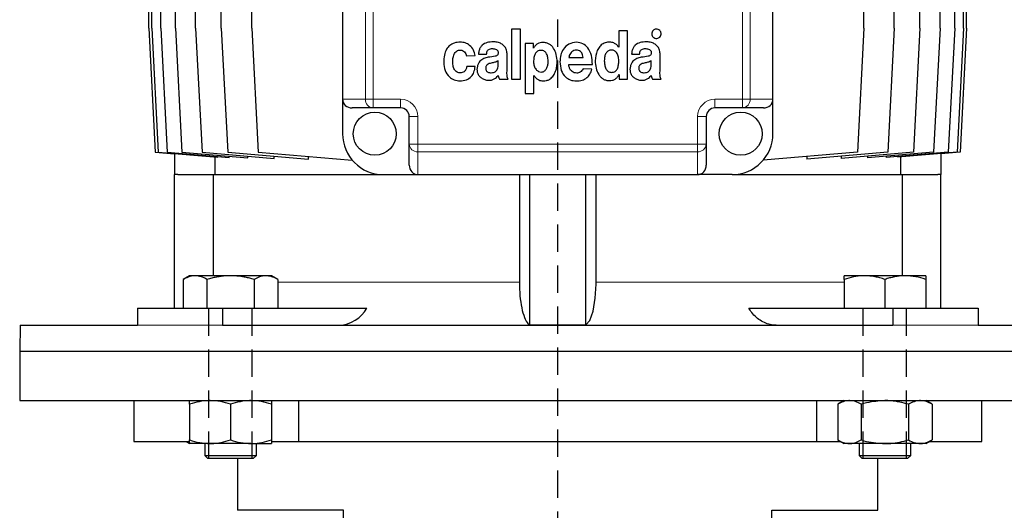
# Model space of a CAD drawing. Units: millimetres. Extents: x -4 to 213, y 0 to 297.
# Drawn here: x 128 to 174, y 219 to 242 of the extents above; entities that cross this region are included whole.
import ezdxf

# ---------------------------------------------------------------- set-up
doc = ezdxf.new("R2010")
doc.units = ezdxf.units.MM
doc.linetypes.add('HIDDEN', pattern=[1.905, 1.27, -0.635])
doc.layers.add('TRATTEGGIO', color=7, linetype='HIDDEN')

# ---------------------------------------------------------------- blocks, each defined once
blk = doc.blocks.new('SW_CENTERMARKSYMBOL_5')
at = {"layer": 'TRATTEGGIO', "color": 0}
blk.add_line((0, 1), (0, 141.154), dxfattribs=at)

msp = doc.modelspace()

# ---------------------------------------------------------------- linework, layer by layer
at = {"color": 7, "linetype": 'Continuous', "lineweight": 25}
for p, q in [((134.02283675, 241.16201649), (134.02283675, 262.56201649)), ((134.16138611, 241.16201649), (134.16138611, 262.56201649)), ((134.57501358, 241.16201649), (134.57501358, 262.56201649)), ((135.25768674, 241.16201649), (135.25768674, 262.56201649)), ((136.19944939, 241.16201649), (136.19944939, 262.56201649)), ((137.38656674, 241.16201649), (137.38656674, 262.56201649)), ((138.80172569, 241.16201649), (138.80172569, 262.56201649)), ((169.84622412, 241.16201649), (169.84622412, 262.56201649)), ((170.78798677, 241.16201649), (170.78798677, 262.56201649)), ((171.47065993, 241.16201649), (171.47065993, 262.56201649)), ((171.88428739, 241.16201649), (171.88428739, 262.56201649)), ((172.02283675, 241.16201649), (172.02283675, 262.56201649)), ((143.02283675, 259.66201649), (143.02283675, 237.86201649)), ((163.02283675, 237.86201649), (163.02283675, 259.66201649)), ((168.65910677, 241.16201649), (168.65910677, 242.36201649)), ((167.24394782, 241.16201649), (167.24394782, 242.00084757)), ((134.02283675, 241.16201649), (134.32283675, 235.41065652)), ((134.16138611, 241.16201649), (134.46138611, 235.41065652)), ((134.57501358, 241.16201649), (134.87501358, 235.41065652)), ((135.25768674, 241.16201649), (135.55768674, 235.41065652)), ((136.19944939, 241.16201649), (136.49944939, 235.41065652)), ((137.38656674, 241.16201649), (137.68656674, 235.41065652)), ((138.80172569, 241.16201649), (139.10172569, 235.41065652)), ((150.87546481, 241.12455906), (150.87546481, 238.79123409)), ((151.29568313, 241.12455906), (150.87546481, 241.12455906)), ((151.29568313, 238.79123409), (151.29568313, 241.12455906)), ((167.24394782, 241.16201649), (166.94394782, 235.41065652)), ((168.65910677, 241.16201649), (168.35910677, 235.41065652)), ((169.84622412, 241.16201649), (169.54622412, 235.41065652)), ((170.78798677, 241.16201649), (170.48798677, 235.41065652)), ((171.47065993, 241.16201649), (171.17065993, 235.41065652)), ((171.88428739, 241.16201649), (171.58428739, 235.41065652)), ((172.02283675, 241.16201649), (171.72283675, 235.41065652)), ((155.85885819, 241.04122572), (155.85885819, 240.27974616)), ((156.26238044, 241.04122572), (155.85885819, 241.04122572)), ((156.26238044, 238.79121628), (156.26238044, 241.04122572)), ((151.89395696, 240.45792699), (151.51447359, 240.45792699)), ((151.51447359, 240.45792699), (151.51447359, 238.12455906)), ((151.89395696, 240.24154471), (151.89395696, 240.45792699)), ((151.8995689, 240.24154471), (151.89395696, 240.24154471)), ((155.85885819, 240.27974616), (155.85601997, 240.27974616)), ((148.78602715, 239.87755495), (149.18104636, 239.89367047)), ((149.34436158, 239.96501309), (149.71443795, 239.96501309)), ((150.6655868, 239.16830971), (150.6655868, 239.98575029)), ((153.53876113, 239.80464272), (154.20859259, 239.80464272)), ((156.45430455, 239.96500352), (156.82438092, 239.96500352)), ((157.77552976, 239.16830014), (157.77552976, 239.98574072)), ((149.1895494, 239.38001772), (148.80019677, 239.38001772)), ((150.25944134, 239.48721206), (150.25944134, 239.66096723)), ((153.53524659, 239.47729021), (154.63143411, 239.47729021)), ((154.6141575, 239.25896319), (154.2042815, 239.27975416)), ((157.3693843, 239.48720249), (157.3693843, 239.66095766)), ((151.91364175, 238.97270837), (151.91926445, 238.97270837)), ((151.91364175, 238.12455906), (151.91364175, 238.97270837)), ((155.87308156, 239.00759856), (155.87874726, 239.00759856)), ((155.87874726, 239.00759856), (155.87874726, 238.79121628)), ((150.31141202, 238.79124529), (150.71619103, 238.79124529)), ((150.87546481, 238.79123409), (151.29568313, 238.79123409)), ((155.87874726, 238.79121628), (156.26238044, 238.79121628)), ((157.42135498, 238.79123572), (157.82613399, 238.79123572)), ((151.51447359, 238.12455906), (151.91364175, 238.12455906)), ((143.02283675, 237.86201649), (143.02283675, 236.26201649)), ((144.44334271, 237.46201649), (143.46787753, 237.46201649)), ((145.72283675, 237.46201649), (144.44334271, 237.46201649)), ((161.6023308, 237.46201649), (160.32283675, 237.46201649)), ((162.57779598, 237.46201649), (161.6023308, 237.46201649)), ((163.02283675, 236.26201649), (163.02283675, 237.86201649)), ((146.12283675, 235.78252244), (146.12283675, 237.06201649)), ((159.92283675, 237.06201649), (159.92283675, 235.78252244)), ((146.12283675, 234.80705726), (146.12283675, 235.78252244)), ((159.92283675, 235.78252244), (159.92283675, 234.80705726)), ((134.32283675, 235.41065652), (135.22283675, 235.33191673)), ((134.46138611, 235.41065652), (137.22579122, 235.16880242)), ((134.87501358, 235.41065652), (137.75895663, 235.1583442)), ((135.22283675, 235.34403822), (135.22283675, 234.36201649)), ((135.55768674, 235.41065652), (138.62946676, 235.14191059)), ((136.49944939, 235.41065652), (139.84904731, 235.11760468)), ((137.08674993, 235.18096695), (137.08674993, 234.36201649)), ((137.22579122, 235.16880242), (137.22579122, 235.20499013)), ((137.68656674, 235.41065652), (141.44555217, 235.08178791)), ((137.75895663, 235.1583442), (137.75895663, 235.21807036)), ((138.62946676, 235.14191059), (138.62946676, 235.22430415)), ((139.10172569, 235.41065652), (143.47833205, 235.02775308)), ((139.84904731, 235.11760468), (139.84904731, 235.22146399)), ((141.44555217, 235.08178791), (141.44555217, 235.20559828)), ((166.94394782, 235.41065652), (162.56734146, 235.02775308)), ((168.35910677, 235.41065652), (164.60012133, 235.08178791)), ((164.60012133, 235.20559828), (164.60012133, 235.08178791)), ((169.54622412, 235.41065652), (166.19662619, 235.11760468)), ((166.19662619, 235.22146399), (166.19662619, 235.11760468)), ((170.48798677, 235.41065652), (167.41620674, 235.14191059)), ((167.41620674, 235.22430415), (167.41620674, 235.14191059)), ((171.17065993, 235.41065652), (168.28671688, 235.1583442)), ((168.28671688, 235.21807036), (168.28671688, 235.1583442)), ((171.58428739, 235.41065652), (168.81988229, 235.16880242)), ((168.81988229, 235.20499013), (168.81988229, 235.16880242)), ((168.95892358, 234.36201649), (168.95892358, 235.18096695)), ((171.72283675, 235.41065652), (170.82283675, 235.33191673)), ((170.82283675, 235.34403822), (170.82283675, 234.36201649)), ((135.36666062, 234.36201649), (135.22283675, 234.36201649)), ((135.22283675, 228.16201649), (135.22283675, 234.36201649)), ((135.36666062, 234.36201649), (137.0217617, 234.36201649)), ((137.0217617, 229.66201649), (137.0217617, 234.36201649)), ((137.0217617, 234.36201649), (144.92283675, 234.36201649)), ((144.92283675, 234.36201649), (146.52283675, 234.36201649)), ((146.52283675, 234.36201649), (159.52283675, 234.36201649)), ((151.24081627, 234.36201649), (151.24081627, 229.36201649)), ((151.72283675, 227.37803119), (151.72283675, 234.36201649)), ((154.32283675, 227.37803119), (154.32283675, 234.36201649)), ((154.80485724, 229.36201649), (154.80485724, 234.36201649)), ((161.12283675, 234.36201649), (159.52283675, 234.36201649)), ((161.12283675, 234.36201649), (169.02391181, 234.36201649)), ((169.02391181, 234.36201649), (169.02391181, 229.66201649)), ((169.02391181, 234.36201649), (170.67901288, 234.36201649)), ((170.82283675, 234.36201649), (170.67901288, 234.36201649)), ((170.82283675, 228.16201649), (170.82283675, 234.36201649)), ((135.92004096, 229.66201649), (135.62610993, 229.49231533)), ((135.62610993, 229.49231533), (135.62610993, 228.16201649)), ((136.17459269, 229.66201649), (135.92004096, 229.66201649)), ((137.82004096, 229.66201649), (136.17459269, 229.66201649)), ((136.72307545, 229.49231533), (136.72307545, 228.16201649)), ((139.46548922, 229.66201649), (137.82004096, 229.66201649)), ((138.91700647, 229.49231533), (138.91700647, 228.16201649)), ((139.72004096, 229.66201649), (139.46548922, 229.66201649)), ((140.01397198, 229.49231533), (139.72004096, 229.66201649)), ((140.01397198, 229.49231533), (140.01397198, 228.16201649)), ((167.27563255, 229.66201649), (166.32563255, 229.66201649)), ((166.32563255, 229.49231533), (166.32563255, 228.16201649)), ((169.17563255, 229.66201649), (167.27563255, 229.66201649)), ((168.22563255, 229.49231533), (168.22563255, 228.16201649)), ((170.12563255, 229.66201649), (169.17563255, 229.66201649)), ((170.12563255, 229.49231533), (170.12563255, 228.16201649)), ((133.49139745, 228.16201649), (133.49139745, 227.36201649)), ((133.49139745, 228.16201649), (137.45119543, 228.16201649)), ((137.45119543, 228.16201649), (137.45119543, 227.36201649)), ((137.45119543, 228.16201649), (144.14947781, 228.16201649)), ((161.89619569, 228.16201649), (168.59447808, 228.16201649)), ((168.59447808, 228.16201649), (168.59447808, 227.36201649)), ((168.59447808, 228.16201649), (172.55427605, 228.16201649)), ((172.55427605, 228.16201649), (172.55427605, 227.36201649)), ((128.04378283, 227.36201649), (128.02283675, 226.16201649)), ((128.04378283, 227.36201649), (133.49139745, 227.36201649)), ((137.45119543, 227.36201649), (168.59447808, 227.36201649)), ((172.55427605, 227.36201649), (178.00189067, 227.36201649)), ((128.02283675, 226.16201649), (128.02283675, 223.86201649)), ((128.02283675, 226.16201649), (178.02283675, 226.16201649)), ((128.02283675, 223.86201649), (178.02283675, 223.86201649)), ((133.32283675, 223.86201649), (133.32283675, 221.96201649)), ((140.99504355, 221.96201649), (140.99504355, 223.86201649)), ((165.05062996, 223.86201649), (165.05062996, 221.96201649)), ((166.32563255, 223.86201649), (166.03170153, 223.69231533)), ((170.41956357, 223.69231533), (170.12563255, 223.86201649)), ((172.72283675, 221.96201649), (172.72283675, 223.86201649)), ((135.92004096, 223.69231533), (135.92004096, 222.03171764)), ((137.82004096, 223.69231533), (137.82004096, 222.03171764)), ((139.72004096, 223.69231533), (139.72004096, 222.03171764)), ((166.03170153, 223.69231533), (166.03170153, 222.03171764)), ((167.12866704, 223.69231533), (167.12866704, 222.03171764)), ((169.32259806, 223.69231533), (169.32259806, 222.03171764)), ((170.41956357, 223.69231533), (170.41956357, 222.03171764)), ((133.32283675, 221.96201649), (135.90426453, 221.96201649)), ((135.74683588, 221.96201649), (135.92004096, 221.86201649)), ((139.73975911, 221.96201649), (140.99504355, 221.96201649)), ((140.99504355, 221.96201649), (165.05062996, 221.96201649)), ((165.05062996, 221.96201649), (166.15242747, 221.96201649)), ((166.03170153, 222.03171764), (166.32563255, 221.86201649)), ((170.12563255, 221.86201649), (170.41956357, 222.03171764)), ((170.29883763, 221.96201649), (172.72283675, 221.96201649)), ((136.87004096, 221.86201649), (135.92004096, 221.86201649)), ((136.62004096, 221.86201649), (136.62004096, 221.30601649)), ((138.77004096, 221.86201649), (136.87004096, 221.86201649)), ((138.77004096, 221.86201649), (139.72004096, 221.86201649)), ((139.02004096, 221.30601649), (139.02004096, 221.86201649)), ((166.58018428, 221.86201649), (166.32563255, 221.86201649)), ((168.22563255, 221.86201649), (166.58018428, 221.86201649)), ((167.02563255, 221.86201649), (167.02563255, 221.30601649)), ((169.87108082, 221.86201649), (168.22563255, 221.86201649)), ((169.42563255, 221.30601649), (169.42563255, 221.86201649)), ((170.12563255, 221.86201649), (169.87108082, 221.86201649)), ((136.62004096, 221.30601649), (136.76404096, 221.16201649)), ((136.62004096, 221.30601649), (139.02004096, 221.30601649)), ((138.87604096, 221.16201649), (136.76404096, 221.16201649)), ((138.14283675, 221.16201649), (138.14283675, 218.76201649)), ((138.87604096, 221.16201649), (139.02004096, 221.30601649)), ((167.02563255, 221.30601649), (167.16963255, 221.16201649)), ((167.02563255, 221.30601649), (169.42563255, 221.30601649)), ((169.28163255, 221.16201649), (167.16963255, 221.16201649)), ((167.90283675, 218.76201649), (167.90283675, 221.16201649)), ((169.28163255, 221.16201649), (169.42563255, 221.30601649)), ((143.07283675, 218.76201649), (138.14283675, 218.76201649)), ((143.07283675, 216.76201649), (143.07283675, 218.76201649)), ((162.97283675, 218.76201649), (167.90283675, 218.76201649)), ((162.97283675, 216.76201649), (162.97283675, 218.76201649))]:
    msp.add_line(p, q, dxfattribs=at)
at = {"color": 8, "linetype": 'Continuous', "lineweight": 18}
for p, q in [((144.08382509, 237.86201649), (144.08382509, 259.66201649)), ((144.44334271, 259.66201649), (144.44334271, 237.86201649)), ((161.6023308, 237.86201649), (161.6023308, 259.66201649)), ((161.96184842, 259.66201649), (161.96184842, 237.86201649)), ((143.02283675, 237.86201649), (144.08382509, 237.86201649)), ((144.44334271, 237.86201649), (144.08382509, 237.86201649)), ((144.44334271, 237.86201649), (145.72283675, 237.86201649)), ((144.44334271, 237.86201649), (144.44334271, 237.46201649)), ((145.72283675, 237.86201649), (145.72283675, 237.46201649)), ((160.32283675, 237.86201649), (161.6023308, 237.86201649)), ((160.32283675, 237.46201649), (160.32283675, 237.86201649)), ((161.6023308, 237.86201649), (161.96184842, 237.86201649)), ((161.6023308, 237.46201649), (161.6023308, 237.86201649)), ((161.96184842, 237.86201649), (163.02283675, 237.86201649)), ((146.52283675, 237.06201649), (146.12283675, 237.06201649)), ((146.52283675, 237.06201649), (146.52283675, 235.78252244)), ((159.52283675, 235.78252244), (159.52283675, 237.06201649)), ((159.92283675, 237.06201649), (159.52283675, 237.06201649)), ((146.52283675, 235.78252244), (146.12283675, 235.78252244)), ((146.52283675, 235.78252244), (159.52283675, 235.78252244)), ((146.52283675, 235.78252244), (146.52283675, 235.42300482)), ((159.52283675, 235.42300482), (159.52283675, 235.78252244)), ((159.92283675, 235.78252244), (159.52283675, 235.78252244)), ((159.52283675, 235.42300482), (146.52283675, 235.42300482)), ((146.52283675, 235.42300482), (146.52283675, 234.36201649)), ((159.52283675, 234.36201649), (159.52283675, 235.42300482)), ((151.24081627, 229.36201649), (140.01397198, 229.36201649)), ((166.32563255, 229.36201649), (154.80485724, 229.36201649)), ((133.49139745, 227.36201649), (137.45119543, 227.36201649)), ((168.59447808, 227.36201649), (172.55427605, 227.36201649))]:
    msp.add_line(p, q, dxfattribs=at)
at = {"color": 7, "linetype": 'Continuous', "lineweight": 25, "flags": 128}
msp.add_lwpolyline([(154.32283675, 227.37803119), (154.5069781, 227.58772971), (154.66249843, 228.02401527), (154.76537328, 228.62141672), (154.80432694, 229.27467039), (154.80485724, 229.36201649)], dxfattribs=at)
at = {"color": 7, "linetype": 'Continuous', "lineweight": 25}
for centre in [(144.52283675, 236.26201649), (161.52283675, 236.26201649)]:
    msp.add_circle(centre, 1, dxfattribs=at)
at = {"color": 8, "linetype": 'Continuous', "lineweight": 18}
for centre, radius, start, end in [((144.4647235, 237.84279956), 0.38138286, 177.111786292, 266.786243667), ((145.72283675, 237.06201649), 0.8, 0, 90), ((160.32283675, 237.06201649), 0.8, 90, 180), ((161.58095001, 237.84279956), 0.38138286, 273.213756333, 2.888213708), ((146.50361983, 235.80390323), 0.38138286, 183.213756333, 272.888213708), ((159.54205368, 235.80390323), 0.38138286, 267.111786292, 356.786243667)]:
    msp.add_arc(centre, radius, start, end, dxfattribs=at)
at = {"color": 7, "linetype": 'Continuous', "lineweight": 25}
for centre, radius, start, end in [((145.72283675, 237.06201649), 0.4, 0, 90), ((160.32283675, 237.06201649), 0.4, 90, 180), ((144.92283675, 236.26201649), 1.9, 180, 270), ((161.12283675, 236.26201649), 1.9, 270, 0), ((142.81427416, 228.87429691), 1.51331167, 272.115329305, 331.921773374)]:
    msp.add_arc(centre, radius, start, end, dxfattribs=at)
for centre, major_axis, start_param, end_param in [((143.46787753, 237.86201649), (-0.44504078, 0), 0, 1.5707963268), ((162.57779598, 237.86201649), (-0.44504078, 0), 1.5707963268, 3.1415926536), ((146.52283675, 234.80705726), (0, 0.44504078), 1.5707963268, 3.1415926536), ((159.52283675, 234.80705726), (0, -0.44504078), 0, 1.5707963268)]:
    msp.add_ellipse(centre, major_axis=major_axis, ratio=0.8987940463, start_param=start_param, end_param=end_param, dxfattribs=at)
for points, knots in [([(157.76279573, 241.06161148), (157.73761881, 241.08133683), (157.68685635, 241.12110767), (157.59552803, 241.12884023), (157.51480173, 241.10974653), (157.47656505, 241.07774581), (157.45728662, 241.06161148)], [0, 0, 0, 0, 0.27901297292, 0.56255432742, 0.77944573348, 1, 1, 1, 1]), ([(157.45728662, 241.06161148), (157.43745208, 241.03654523), (157.39750831, 240.9860656), (157.38977655, 240.89469652), (157.40869028, 240.81385256), (157.44064653, 240.77531739), (157.45672111, 240.75593349)], [0, 0, 0, 0, 0.2785625137, 0.560982621, 0.7791662279, 1, 1, 1, 1]), ([(157.45672111, 240.75593349), (157.48179001, 240.73603274), (157.53234844, 240.69589731), (157.62395141, 240.68812251), (157.70499813, 240.7073861), (157.74342368, 240.73966184), (157.76279573, 240.75593349)], [0, 0, 0, 0, 0.2782286519, 0.5611257062, 0.778743769, 1, 1, 1, 1]), ([(157.76279573, 240.75593349), (157.78263381, 240.78113951), (157.82257746, 240.83189139), (157.8304613, 240.92336303), (157.81118598, 241.00415398), (157.77901799, 241.04234953), (157.76279573, 241.06161148)], [0, 0, 0, 0, 0.2793928463, 0.5625528645, 0.7793962059, 1, 1, 1, 1]), ([(148.4904864, 240.52019752), (148.3978557, 240.51309475), (148.22546093, 240.49987581), (148.00116046, 240.37621448), (147.83812288, 240.17623557), (147.74067987, 239.90335182), (147.73088172, 239.69587928), (147.72569272, 239.58600393)], [0, 0, 0, 0, 0.202199932, 0.3763138258, 0.5451254747, 0.7591030818, 1, 1, 1, 1]), ([(149.18104636, 239.89367047), (149.16318168, 239.98351626), (149.12675472, 240.16671621), (148.94624573, 240.36774352), (148.72729772, 240.49747661), (148.57057215, 240.51251368), (148.4904864, 240.52019752)], [0, 0, 0, 0, 0.2656409041, 0.5416547448, 0.7657885267, 1, 1, 1, 1]), ([(150.02747034, 240.53226954), (149.9305878, 240.52641505), (149.74847846, 240.51541041), (149.53558962, 240.41278748), (149.42049666, 240.27276813), (149.36094323, 240.13036259), (149.35018775, 240.02311066), (149.34436158, 239.96501309)], [0, 0, 0, 0, 0.2897844255, 0.5447055477, 0.6782421963, 0.8257061909, 1, 1, 1, 1]), ([(149.71443795, 239.96501309), (149.71827497, 239.99605635), (149.72533121, 240.05314458), (149.7601033, 240.12826227), (149.81764082, 240.18521897), (149.90200244, 240.21808208), (149.96632421, 240.21805726), (150.00116302, 240.21804381)], [0, 0, 0, 0, 0.2147470862, 0.3949176876, 0.5590709502, 0.7611781554, 1, 1, 1, 1]), ([(150.00116302, 240.21804381), (150.06062052, 240.21186521), (150.13514026, 240.20412139), (150.20885226, 240.15451562), (150.23860064, 240.1198098), (150.2578745, 240.07384443), (150.25862083, 240.03963251), (150.25902206, 240.02124001)], [0, 0, 0, 0, 0.4784786217, 0.5996905489, 0.7207802104, 0.8498901089, 1, 1, 1, 1]), ([(150.6655868, 239.98575029), (150.6594787, 240.05445767), (150.64805079, 240.18300535), (150.54449194, 240.34346696), (150.39710286, 240.45456637), (150.21980011, 240.52188037), (150.09037879, 240.52887138), (150.02747034, 240.53226954)], [0, 0, 0, 0, 0.2172022024, 0.4063731806, 0.5880533985, 0.7997631027, 1, 1, 1, 1]), ([(151.91926445, 238.97270837), (151.94524626, 238.93408866), (151.99587142, 238.85883879), (152.12119971, 238.7647216), (152.247513, 238.72213426), (152.38341823, 238.71407292), (152.50269783, 238.72871574), (152.65813005, 238.79334394), (152.80271552, 238.92304239), (152.91369074, 239.11820853), (152.97930049, 239.34648645), (153.00222413, 239.62509307), (152.97094089, 239.92995158), (152.87285345, 240.18708933), (152.74657996, 240.34595998), (152.63003082, 240.43568342), (152.48894462, 240.49223475), (152.34229195, 240.50929197), (152.20216706, 240.49442053), (152.0804292, 240.44515453), (151.97326108, 240.36065097), (151.92486759, 240.28243417), (151.8995689, 240.24154471)], [0, 0, 0, 0, 0.0393560541, 0.0766846415, 0.1312715831, 0.1496995085, 0.1923862999, 0.2321907288, 0.2912568628, 0.3537781276, 0.4209511163, 0.491807543, 0.5905075912, 0.679756858, 0.7212256146, 0.7617998999, 0.8034886791, 0.8489576789, 0.8861288063, 0.9222454482, 0.9593521919, 1, 1, 1, 1]), ([(153.88900219, 240.51610145), (153.76867648, 240.49882278), (153.53031754, 240.46459463), (153.28314331, 240.21353711), (153.14665813, 239.91799492), (153.13141656, 239.71213306), (153.12347745, 239.60490275)], [0, 0, 0, 0, 0.2697484222, 0.534357499, 0.7574539174, 1, 1, 1, 1]), ([(154.63143411, 239.47729021), (154.62724073, 239.62112754), (154.6191615, 239.89825355), (154.45543903, 240.24473388), (154.19642815, 240.47714096), (153.9932123, 240.50289477), (153.88900219, 240.51610145)], [0, 0, 0, 0, 0.3001860141, 0.5783571698, 0.7837794197, 1, 1, 1, 1]), ([(155.85601997, 240.27974616), (155.83038009, 240.31764483), (155.78054736, 240.39130331), (155.67846357, 240.45952836), (155.578383, 240.49786607), (155.46788307, 240.5180363), (155.31504938, 240.51686524), (155.12954911, 240.4593274), (154.96283488, 240.31719583), (154.80606091, 240.05355068), (154.74931104, 239.6981473), (154.79211504, 239.31661546), (154.89203027, 239.05839629), (155.01824085, 238.89515045), (155.13377012, 238.80171521), (155.27284598, 238.74181695), (155.42017665, 238.72309581), (155.56317498, 238.74025052), (155.68917325, 238.79456801), (155.79880849, 238.88404572), (155.84773485, 238.96543444), (155.87308156, 239.00759856)], [0, 0, 0, 0, 0.0384564158, 0.0747424932, 0.101748957, 0.1289689104, 0.1694250167, 0.2303723205, 0.2891714308, 0.3508340651, 0.4870111228, 0.5843580262, 0.6748106442, 0.717049029, 0.7580032696, 0.799363956, 0.8437038625, 0.88234525, 0.9200346446, 0.9585732791, 1, 1, 1, 1]), ([(157.1374133, 240.53225997), (157.04053077, 240.52640548), (156.85842142, 240.51540085), (156.64553258, 240.41277791), (156.53043962, 240.27275856), (156.47088619, 240.13035302), (156.46013071, 240.02310109), (156.45430455, 239.96500352)], [0, 0, 0, 0, 0.2897844255, 0.5447055477, 0.6782421963, 0.8257061909, 1, 1, 1, 1]), ([(156.82438092, 239.96500352), (156.82821793, 239.99604678), (156.83527417, 240.05313501), (156.87004626, 240.1282527), (156.92758378, 240.1852094), (157.0119454, 240.21807251), (157.07626717, 240.21804769), (157.11110598, 240.21803425)], [0, 0, 0, 0, 0.2147470862, 0.3949176876, 0.5590709502, 0.7611781554, 1, 1, 1, 1]), ([(157.11110598, 240.21803425), (157.17056348, 240.21185564), (157.24508322, 240.20411182), (157.31879522, 240.15450606), (157.3485436, 240.11980023), (157.36781746, 240.07383486), (157.36856379, 240.03962294), (157.36896502, 240.02123044)], [0, 0, 0, 0, 0.4784786217, 0.5996905489, 0.7207802104, 0.8498901089, 1, 1, 1, 1]), ([(157.77552976, 239.98574072), (157.76942166, 240.0544481), (157.75799375, 240.18299578), (157.6544349, 240.34345739), (157.50704582, 240.4545568), (157.32974307, 240.5218708), (157.20032175, 240.52886181), (157.1374133, 240.53225997)], [0, 0, 0, 0, 0.21720220236, 0.40637318063, 0.58805339847, 0.79976310271, 1, 1, 1, 1]), ([(148.48324033, 239.08746453), (148.45025076, 239.09089867), (148.38720208, 239.09746188), (148.30466321, 239.14453297), (148.24205669, 239.21169635), (148.18046351, 239.32466521), (148.14246478, 239.49068584), (148.14148229, 239.70012791), (148.17913797, 239.90455995), (148.26123101, 240.05853274), (148.3682283, 240.13464601), (148.45664846, 240.15597257), (148.53695288, 240.15210231), (148.6176048, 240.12721522), (148.69565224, 240.07105835), (148.75995928, 239.9814504), (148.77741085, 239.91189586), (148.78602715, 239.87755495)], [0, 0, 0, 0, 0.0533838766, 0.1020256718, 0.1504219323, 0.2010221593, 0.3094262204, 0.4229601265, 0.5395510608, 0.6455303945, 0.6955643481, 0.7484793333, 0.7900431277, 0.8249293003, 0.8842987352, 0.9428752421, 1, 1, 1, 1]), ([(149.79413398, 239.81667173), (149.72360845, 239.80106232), (149.58113168, 239.76952794), (149.42211615, 239.66097573), (149.32931743, 239.53108289), (149.28004919, 239.40147652), (149.27369717, 239.30522091), (149.27028826, 239.25356392)], [0, 0, 0, 0, 0.2551110487, 0.5153793117, 0.6591634558, 0.8170850481, 1, 1, 1, 1]), ([(150.25902206, 240.02124001), (150.25667684, 240.00016832), (150.25233885, 239.9611917), (150.2195876, 239.91221175), (150.17174063, 239.8807854), (150.03121955, 239.83642421), (149.9024684, 239.82569747), (149.79413398, 239.81667173)], [0, 0, 0, 0, 0.1129558303, 0.2089359874, 0.3063415537, 0.4163384791, 1, 1, 1, 1]), ([(152.24536006, 240.13687566), (152.21506385, 240.13563747), (152.15770462, 240.13329323), (152.0797959, 240.09920727), (152.01840898, 240.04590717), (151.95488845, 239.95045289), (151.90898266, 239.79976894), (151.90281615, 239.67249356), (151.8995689, 239.60547091)], [0, 0, 0, 0, 0.12663941613, 0.23976391729, 0.34988665367, 0.46451449748, 0.71801568353, 1, 1, 1, 1]), ([(152.57937714, 239.60547091), (152.57643555, 239.67091227), (152.57083953, 239.7954068), (152.52735404, 239.9433024), (152.46644097, 240.03819658), (152.40713824, 240.09238936), (152.33156559, 240.12896422), (152.27510721, 240.13414564), (152.24536006, 240.13687566)], [0, 0, 0, 0, 0.2801347317, 0.5329234932, 0.6479556355, 0.758939746, 0.8729886108, 1, 1, 1, 1]), ([(153.88091755, 240.14916433), (153.84390299, 240.14593323), (153.77133595, 240.13959867), (153.67968006, 240.07814892), (153.60860025, 239.99621662), (153.55655412, 239.90369736), (153.54424773, 239.83518697), (153.53876113, 239.80464272)], [0, 0, 0, 0, 0.2081426446, 0.4080636407, 0.6062532737, 0.824454339, 1, 1, 1, 1]), ([(154.20859259, 239.80464272), (154.20064363, 239.84461082), (154.18603912, 239.91804363), (154.14113685, 240.01382475), (154.07666238, 240.0884609), (153.98706317, 240.13837163), (153.91716293, 240.14547896), (153.88091755, 240.14916433)], [0, 0, 0, 0, 0.2333758637, 0.4287780268, 0.5998389065, 0.7925044145, 1, 1, 1, 1]), ([(155.52635603, 240.14909231), (155.49888684, 240.14798247), (155.44623996, 240.14585538), (155.37345192, 240.11686254), (155.31316774, 240.07083445), (155.24735858, 239.98596419), (155.19497294, 239.84430256), (155.18895579, 239.7221199), (155.18572622, 239.65654112)], [0, 0, 0, 0, 0.12181016985, 0.23345890018, 0.34286329206, 0.45632567168, 0.70819507495, 1, 1, 1, 1]), ([(155.85849266, 239.65978787), (155.854159, 239.73159924), (155.84615274, 239.86426779), (155.77187633, 240.0271558), (155.65778824, 240.13012401), (155.57058937, 240.14270855), (155.52635603, 240.14909231)], [0, 0, 0, 0, 0.3273092846, 0.6046904068, 0.7994714395, 1, 1, 1, 1]), ([(156.90407694, 239.81666216), (156.83355141, 239.80105275), (156.69107464, 239.76951837), (156.53205911, 239.66096616), (156.43926039, 239.53107332), (156.38999215, 239.40146695), (156.38364013, 239.30521134), (156.38023122, 239.25355435)], [0, 0, 0, 0, 0.2551110487, 0.5153793117, 0.6591634558, 0.8170850481, 1, 1, 1, 1]), ([(157.36896502, 240.02123044), (157.3666198, 240.00015875), (157.36228181, 239.96118213), (157.32953056, 239.91220218), (157.28168359, 239.88077584), (157.14116251, 239.83641464), (157.01241136, 239.82568791), (156.90407694, 239.81666216)], [0, 0, 0, 0, 0.1129558303, 0.2089359874, 0.3063415537, 0.4163384791, 1, 1, 1, 1]), ([(147.72569272, 239.58600393), (147.73766422, 239.45352774), (147.76022473, 239.20387405), (147.95283549, 238.91341071), (148.20763941, 238.7447243), (148.38903887, 238.72650352), (148.48192872, 238.71717315)], [0, 0, 0, 0, 0.307221547, 0.57896431, 0.7843987951, 1, 1, 1, 1]), ([(148.48192872, 238.71717315), (148.58283018, 238.72518321), (148.77613702, 238.74052887), (149.00744385, 238.89936453), (149.144862, 239.12503529), (149.17387772, 239.29059648), (149.1895494, 239.38001772)], [0, 0, 0, 0, 0.2787350509, 0.5340001487, 0.7483088792, 1, 1, 1, 1]), ([(148.80019677, 239.38001772), (148.7885216, 239.33286813), (148.76639287, 239.24350233), (148.6820546, 239.14740099), (148.58372316, 239.09424404), (148.51705264, 239.08974583), (148.48324033, 239.08746453)], [0, 0, 0, 0, 0.305424148, 0.578890932, 0.786432273, 1, 1, 1, 1]), ([(149.9336047, 239.5455354), (149.86376169, 239.52979542), (149.77642375, 239.51011275), (149.70444499, 239.43157341), (149.68071842, 239.37705244), (149.67835547, 239.33585219), (149.67706801, 239.3134043)], [0, 0, 0, 0, 0.5412520446, 0.6768298462, 0.8239212481, 1, 1, 1, 1]), ([(149.67706801, 239.3134043), (149.6782317, 239.29134881), (149.68037404, 239.25074464), (149.70150763, 239.19652625), (149.73414753, 239.15570171), (149.78407559, 239.12181517), (149.85319422, 239.10029314), (149.9080211, 239.09813106), (149.93617415, 239.09702085)], [0, 0, 0, 0, 0.1713542126, 0.3154633056, 0.4456505656, 0.5729824688, 0.7807307713, 1, 1, 1, 1]), ([(150.25944134, 239.66096723), (150.23660735, 239.64362706), (150.18768792, 239.60647756), (150.07405093, 239.57390684), (149.98795367, 239.55651439), (149.9336047, 239.5455354)], [0, 0, 0, 0, 0.2440197998, 0.5227869061, 1, 1, 1, 1]), ([(149.93617415, 239.09702085), (149.97108922, 239.09902893), (150.03472067, 239.10268858), (150.11791684, 239.13838047), (150.17746019, 239.19036755), (150.22843752, 239.27077345), (150.25610387, 239.37289254), (150.25842868, 239.45252517), (150.25944134, 239.48721206)], [0, 0, 0, 0, 0.1807161046, 0.3293484964, 0.4611170737, 0.5858713255, 0.8196112041, 1, 1, 1, 1]), ([(151.8995689, 239.60547091), (151.90498298, 239.54156342), (151.91573836, 239.4146077), (151.9973467, 239.25747338), (152.11942738, 239.14661407), (152.21592156, 239.13558078), (152.26488264, 239.12998249)], [0, 0, 0, 0, 0.2875387124, 0.5712114211, 0.7824329587, 1, 1, 1, 1]), ([(152.26488264, 239.12998249), (152.29083974, 239.13292522), (152.34146974, 239.13866508), (152.43197571, 239.18863272), (152.51430223, 239.29337115), (152.56928096, 239.44422924), (152.57603066, 239.5520257), (152.57937714, 239.60547091)], [0, 0, 0, 0, 0.1241150386, 0.2420895957, 0.484424354, 0.7443789427, 1, 1, 1, 1]), ([(153.12347745, 239.60490275), (153.13431562, 239.4688709), (153.15459753, 239.2143088), (153.34263565, 238.91264294), (153.6043541, 238.73959373), (153.79168403, 238.72214284), (153.88900219, 238.71307707)], [0, 0, 0, 0, 0.3079387506, 0.5762587057, 0.7798658254, 1, 1, 1, 1]), ([(153.90354808, 239.0800142), (153.86492873, 239.08399327), (153.79106038, 239.09160415), (153.69233565, 239.14205913), (153.61167617, 239.22301294), (153.55372053, 239.33808618), (153.54163266, 239.42917018), (153.53524659, 239.47729021)], [0, 0, 0, 0, 0.1930293872, 0.3692129109, 0.5422828184, 0.7581862678, 1, 1, 1, 1]), ([(154.2042815, 239.27975416), (154.18742792, 239.25146566), (154.15202579, 239.19204363), (154.07524623, 239.12947452), (153.99042151, 239.0863759), (153.93249844, 239.08213422), (153.90354808, 239.0800142)], [0, 0, 0, 0, 0.2591283518, 0.5443176936, 0.7722468308, 1, 1, 1, 1]), ([(155.18572622, 239.65654112), (155.18880833, 239.59050668), (155.19475849, 239.46302389), (155.24209377, 239.31194594), (155.30516403, 239.21329289), (155.36527989, 239.15680275), (155.44085473, 239.11871811), (155.49708115, 239.1144487), (155.52635603, 239.11222579)], [0, 0, 0, 0, 0.2770492423, 0.5348574687, 0.6528445456, 0.7652094642, 0.8777538491, 1, 1, 1, 1]), ([(155.52635603, 239.11222579), (155.557112, 239.11425461), (155.61508437, 239.11807877), (155.69275168, 239.15472303), (155.75245447, 239.21058223), (155.81240825, 239.30933984), (155.85246404, 239.46313403), (155.85641143, 239.59189797), (155.85849266, 239.65978787)], [0, 0, 0, 0, 0.1274443956, 0.2402217706, 0.3495949082, 0.463649663, 0.7172129825, 1, 1, 1, 1]), ([(157.04354766, 239.54552583), (156.97370465, 239.52978585), (156.88636671, 239.51010318), (156.81438795, 239.43156384), (156.79066138, 239.37704287), (156.78829843, 239.33584262), (156.78701098, 239.31339473)], [0, 0, 0, 0, 0.54125204456, 0.67682984616, 0.82392124815, 1, 1, 1, 1]), ([(156.78701098, 239.31339473), (156.78817466, 239.29133924), (156.790317, 239.25073507), (156.81145059, 239.19651668), (156.84409049, 239.15569215), (156.89401855, 239.1218056), (156.96313718, 239.10028357), (157.01796406, 239.09812149), (157.04611711, 239.09701129)], [0, 0, 0, 0, 0.1713542126, 0.3154633056, 0.4456505656, 0.5729824688, 0.7807307713, 1, 1, 1, 1]), ([(157.3693843, 239.66095766), (157.34655031, 239.64361749), (157.29763088, 239.60646799), (157.1839939, 239.57389727), (157.09789663, 239.55650482), (157.04354766, 239.54552583)], [0, 0, 0, 0, 0.24401979984, 0.52278690605, 1, 1, 1, 1]), ([(157.04611711, 239.09701129), (157.08103219, 239.09901936), (157.14466363, 239.10267901), (157.2278598, 239.1383709), (157.28740315, 239.19035798), (157.33838048, 239.27076389), (157.36604683, 239.37288297), (157.36837164, 239.4525156), (157.3693843, 239.48720249)], [0, 0, 0, 0, 0.1807161046, 0.3293484964, 0.4611170737, 0.5858713255, 0.8196112041, 1, 1, 1, 1]), ([(149.27028826, 239.25356392), (149.27481189, 239.19791322), (149.28349431, 239.09110025), (149.36351582, 238.95236064), (149.48012849, 238.84434455), (149.6269964, 238.7676144), (149.73925058, 238.7526682), (149.79413398, 238.74536068)], [0, 0, 0, 0, 0.2059761421, 0.3953395008, 0.5800593545, 0.7946822882, 1, 1, 1, 1]), ([(149.79413398, 238.74536068), (149.842624, 238.7467331), (149.93903877, 238.74946193), (150.10906842, 238.81203624), (150.2008266, 238.90422391), (150.25844151, 238.96210849)], [0, 0, 0, 0, 0.2735142706, 0.5438400548, 1, 1, 1, 1]), ([(150.25844151, 238.96210849), (150.26646835, 238.92948827), (150.2807456, 238.87146705), (150.30207449, 238.81567179), (150.31141202, 238.79124529)], [0, 0, 0, 0, 0.5622120237, 1, 1, 1, 1]), ([(150.71619103, 238.79124529), (150.70630133, 238.81271727), (150.68364979, 238.86189707), (150.6613601, 238.98934052), (150.66383298, 239.0940488), (150.6655868, 239.16830971)], [0, 0, 0, 0, 0.1838999609, 0.4212077907, 1, 1, 1, 1]), ([(153.88900219, 238.71307707), (153.97942009, 238.71875182), (154.15479221, 238.7297584), (154.37797501, 238.84924394), (154.53468691, 239.03471455), (154.5863024, 239.18036219), (154.6141575, 239.25896319)], [0, 0, 0, 0, 0.274103276, 0.5316432824, 0.7472440367, 1, 1, 1, 1]), ([(156.38023122, 239.25355435), (156.38475485, 239.19790365), (156.39343727, 239.09109068), (156.47345878, 238.95235107), (156.59007145, 238.84433498), (156.73693936, 238.76760483), (156.84919354, 238.75265863), (156.90407694, 238.74535111)], [0, 0, 0, 0, 0.2059761421, 0.3953395008, 0.5800593545, 0.7946822882, 1, 1, 1, 1]), ([(156.90407694, 238.74535111), (156.95256696, 238.74672353), (157.04898173, 238.74945236), (157.21901138, 238.81202667), (157.31076957, 238.90421434), (157.36838447, 238.96209892)], [0, 0, 0, 0, 0.2735142706, 0.5438400548, 1, 1, 1, 1]), ([(157.36838447, 238.96209892), (157.37641131, 238.9294787), (157.39068856, 238.87145749), (157.41201745, 238.81566222), (157.42135498, 238.79123572)], [0, 0, 0, 0, 0.56221202374, 1, 1, 1, 1]), ([(157.82613399, 238.79123572), (157.81624429, 238.8127077), (157.79359275, 238.8618875), (157.77130306, 238.98933095), (157.77377594, 239.09403923), (157.77552976, 239.16830014)], [0, 0, 0, 0, 0.1838999609, 0.4212077907, 1, 1, 1, 1]), ([(136.17459269, 229.66201649), (136.16158993, 229.66183144), (136.12723999, 229.66134259), (136.05010252, 229.65445601), (135.94329448, 229.63304286), (135.8371321, 229.5964389), (135.75254568, 229.55922582), (135.68909317, 229.52777808), (135.64710902, 229.50413888), (135.62610993, 229.49231533)], [0, 0, 0, 0, 0.0700537241, 0.1850638681, 0.4158849097, 0.647858921, 0.7650194597, 0.8824705053, 1, 1, 1, 1]), ([(136.72307545, 229.49231533), (136.63399944, 229.53974647), (136.45421423, 229.63547838), (136.26836263, 229.65311704), (136.17459269, 229.66201649)], [0, 0, 0, 0, 0.4954579635, 1, 1, 1, 1]), ([(137.82004096, 229.66201649), (137.74741573, 229.66062621), (137.60176474, 229.65783799), (137.42021941, 229.63920433), (137.27515651, 229.61834875), (137.1662821, 229.59939707), (137.05765446, 229.57748594), (136.94749819, 229.55231369), (136.83587384, 229.52415547), (136.76068146, 229.50293056), (136.72307545, 229.49231533)], [0, 0, 0, 0, 0.1956035413, 0.3922858508, 0.4910615347, 0.5903828335, 0.6899298521, 0.7895415555, 0.8947432779, 1, 1, 1, 1]), ([(138.91700647, 229.49231533), (138.84865786, 229.51125406), (138.71183492, 229.54916636), (138.50319308, 229.59501933), (138.29172939, 229.63088493), (138.10643279, 229.6510011), (137.94896197, 229.66055213), (137.86303598, 229.66152813), (137.82004096, 229.66201649)], [0, 0, 0, 0, 0.1910294422, 0.3824102644, 0.5751662042, 0.7685467949, 0.8841871419, 1, 1, 1, 1]), ([(139.46548922, 229.66201649), (139.45248808, 229.66181385), (139.35403415, 229.66027935), (139.16840454, 229.62321576), (139.00131619, 229.53621455), (138.91700647, 229.49231533)], [0, 0, 0, 0, 0.070091827, 0.5307853609, 1, 1, 1, 1]), ([(140.01397198, 229.49231533), (139.99184221, 229.50474268), (139.92536905, 229.54207182), (139.81298246, 229.593908), (139.6987855, 229.63157864), (139.6062223, 229.65093414), (139.53599723, 229.66026826), (139.48900578, 229.6614334), (139.46548922, 229.66201649)], [0, 0, 0, 0, 0.1238359685, 0.3719771987, 0.6209809659, 0.7468406332, 0.8733080721, 1, 1, 1, 1]), ([(151.24081627, 229.36201649), (151.24640662, 229.14814946), (151.25758129, 228.72064613), (151.3438271, 228.14719861), (151.47223325, 227.69328175), (151.60736384, 227.45185065), (151.69493449, 227.39586853), (151.72283675, 227.37803119)], [0, 0, 0, 0, 0.2156010437, 0.430969506, 0.6530769134, 0.8894613555, 1, 1, 1, 1]), ([(167.27563255, 229.66201649), (167.25311391, 229.66181385), (167.08258669, 229.66027935), (166.76106678, 229.62321576), (166.47166127, 229.53621455), (166.32563255, 229.49231533)], [0, 0, 0, 0, 0.070091827, 0.5307853609, 1, 1, 1, 1]), ([(166.32563255, 229.49231533), (166.32563255, 229.50293068), (166.32563255, 229.5241666), (166.32563255, 229.57872105), (166.32563255, 229.64471986), (166.32563255, 229.6562256), (166.32563255, 229.66201649)], [0, 0, 0, 0, 0.1052439748, 0.2105397381, 0.6026611585, 1, 1, 1, 1]), ([(168.22563255, 229.49231533), (168.18730267, 229.50474268), (168.07216777, 229.54207182), (167.87750848, 229.593908), (167.67971355, 229.63157864), (167.51938939, 229.65093414), (167.397756, 229.66026826), (167.31636442, 229.6614334), (167.27563255, 229.66201649)], [0, 0, 0, 0, 0.1238359685, 0.3719771987, 0.6209809659, 0.7468406332, 0.8733080721, 1, 1, 1, 1]), ([(169.17563255, 229.66201649), (169.15311111, 229.66183144), (169.09361527, 229.66134259), (168.96000924, 229.65445601), (168.77501229, 229.63304286), (168.59113366, 229.5964389), (168.44462568, 229.55922582), (168.33472272, 229.52777808), (168.26200403, 229.50413888), (168.22563255, 229.49231533)], [0, 0, 0, 0, 0.0700537241, 0.1850638681, 0.4158849097, 0.647858921, 0.7650194597, 0.8824705053, 1, 1, 1, 1]), ([(170.12563255, 229.49231533), (169.97134837, 229.53974647), (169.65995127, 229.63547838), (169.33804686, 229.65311704), (169.17563255, 229.66201649)], [0, 0, 0, 0, 0.4954579635, 1, 1, 1, 1]), ([(170.12563255, 229.66201649), (170.12563255, 229.66062621), (170.12563255, 229.65783799), (170.12563255, 229.63920433), (170.12563255, 229.61834875), (170.12563255, 229.59939707), (170.12563255, 229.57748594), (170.12563255, 229.55231369), (170.12563255, 229.52415547), (170.12563255, 229.50293056), (170.12563255, 229.49231533)], [0, 0, 0, 0, 0.1956035413, 0.3922858508, 0.4910615347, 0.5903828335, 0.6899298521, 0.7895415555, 0.8947432779, 1, 1, 1, 1]), ([(163.17554139, 227.36201649), (163.1276264, 227.36370285), (162.8950729, 227.37188753), (162.48351705, 227.51680944), (162.1074815, 227.83961434), (161.94160388, 228.0927279), (161.89619569, 228.16201649)], [0, 0, 0, 0, 0.0983037421, 0.4771133675, 0.8568623564, 1, 1, 1, 1]), ([(151.72283675, 227.37803119), (151.96358614, 227.38010339), (152.83023624, 227.3875629), (153.6969152, 227.38202831), (154.32283675, 227.37803119)], [0, 0, 0, 0, 0.2777930647, 1, 1, 1, 1]), ([(136.87004096, 223.86201649), (136.84752232, 223.86181385), (136.6769951, 223.86027935), (136.35547519, 223.82321576), (136.06606968, 223.73621455), (135.92004096, 223.69231533)], [0, 0, 0, 0, 0.070091827, 0.5307853609, 1, 1, 1, 1]), ([(135.92004096, 223.69231533), (135.92004096, 223.76071505), (135.92004096, 223.85135934), (135.92004096, 223.85991651), (135.92004096, 223.86201649)], [0, 0, 0, 0, 0.7545949558, 1, 1, 1, 1]), ([(137.82004096, 223.69231533), (137.66575678, 223.73974647), (137.35435967, 223.83547838), (137.03245526, 223.85311704), (136.87004096, 223.86201649)], [0, 0, 0, 0, 0.4954579635, 1, 1, 1, 1]), ([(138.77004096, 223.86201649), (138.74752232, 223.86181385), (138.5769951, 223.86027935), (138.25547519, 223.82321576), (137.96606968, 223.73621455), (137.82004096, 223.69231533)], [0, 0, 0, 0, 0.070091827, 0.5307853609, 1, 1, 1, 1]), ([(139.72004096, 223.69231533), (139.56575678, 223.73974647), (139.25435967, 223.83547838), (138.93245526, 223.85311704), (138.77004096, 223.86201649)], [0, 0, 0, 0, 0.4954579635, 1, 1, 1, 1]), ([(139.72004096, 223.86201649), (139.72004096, 223.85991651), (139.72004096, 223.85135934), (139.72004096, 223.76071505), (139.72004096, 223.69231533)], [0, 0, 0, 0, 0.2454050442, 1, 1, 1, 1]), ([(166.58018428, 223.86201649), (166.56718314, 223.86181385), (166.4687292, 223.86027935), (166.2830996, 223.82321576), (166.11601125, 223.73621455), (166.03170153, 223.69231533)], [0, 0, 0, 0, 0.070091827, 0.5307853609, 1, 1, 1, 1]), ([(167.12866704, 223.69231533), (167.03959103, 223.73974647), (166.85980582, 223.83547838), (166.67395422, 223.85311704), (166.58018428, 223.86201649)], [0, 0, 0, 0, 0.49545796348, 1, 1, 1, 1]), ([(168.22563255, 223.86201649), (167.93897039, 223.84152634), (167.5675405, 223.81497714), (167.2102157, 223.71510757), (167.12866704, 223.69231533)], [0, 0, 0, 0, 0.7717799901, 1, 1, 1, 1]), ([(169.32259806, 223.69231533), (169.04966155, 223.76071505), (168.6879622, 223.85135934), (168.31673386, 223.85991651), (168.22563255, 223.86201649)], [0, 0, 0, 0, 0.7545949558, 1, 1, 1, 1]), ([(169.87108082, 223.86201649), (169.85807967, 223.86181385), (169.75962574, 223.86027935), (169.57399613, 223.82321576), (169.40690778, 223.73621455), (169.32259806, 223.69231533)], [0, 0, 0, 0, 0.070091827, 0.5307853609, 1, 1, 1, 1]), ([(170.41956357, 223.69231533), (170.33048756, 223.73974647), (170.15070236, 223.83547838), (169.96485076, 223.85311704), (169.87108082, 223.86201649)], [0, 0, 0, 0, 0.4954579635, 1, 1, 1, 1]), ([(135.77823318, 221.96201649), (135.81673902, 221.93959014), (135.86338967, 221.91242013), (135.9116203, 221.90558924), (135.92004096, 221.90439662)], [0, 0, 0, 0, 0.82540841975, 1, 1, 1, 1]), ([(135.92004096, 222.03171764), (136.07432513, 221.98428651), (136.38572224, 221.8885546), (136.70762665, 221.87091593), (136.87004096, 221.86201649)], [0, 0, 0, 0, 0.4954579635, 1, 1, 1, 1]), ([(135.92004096, 221.86201649), (135.92004096, 221.86411646), (135.92004096, 221.87267364), (135.92004096, 221.96331792), (135.92004096, 222.03171764)], [0, 0, 0, 0, 0.2454050442, 1, 1, 1, 1]), ([(136.87004096, 221.86201649), (136.8925596, 221.86221912), (137.06308682, 221.86375363), (137.38460673, 221.90081721), (137.67401224, 221.98781842), (137.82004096, 222.03171764)], [0, 0, 0, 0, 0.070091827, 0.5307853609, 1, 1, 1, 1]), ([(137.82004096, 222.03171764), (137.97432513, 221.98428651), (138.28572224, 221.8885546), (138.60762665, 221.87091593), (138.77004096, 221.86201649)], [0, 0, 0, 0, 0.4954579635, 1, 1, 1, 1]), ([(138.77004096, 221.86201649), (138.7925596, 221.86221912), (138.96308682, 221.86375363), (139.28460673, 221.90081721), (139.57401224, 221.98781842), (139.72004096, 222.03171764)], [0, 0, 0, 0, 0.070091827, 0.5307853609, 1, 1, 1, 1]), ([(139.72004096, 222.03171764), (139.72004096, 221.96331792), (139.72004096, 221.87267364), (139.72004096, 221.86411646), (139.72004096, 221.86201649)], [0, 0, 0, 0, 0.7545949558, 1, 1, 1, 1]), ([(166.03170153, 222.03171764), (166.12077754, 221.98428651), (166.30056274, 221.8885546), (166.48641434, 221.87091593), (166.58018428, 221.86201649)], [0, 0, 0, 0, 0.4954579635, 1, 1, 1, 1]), ([(166.58018428, 221.86201649), (166.59318542, 221.86221912), (166.69163936, 221.86375363), (166.87726897, 221.90081721), (167.04435732, 221.98781842), (167.12866704, 222.03171764)], [0, 0, 0, 0, 0.070091827, 0.5307853609, 1, 1, 1, 1]), ([(167.12866704, 222.03171764), (167.2102157, 222.00892541), (167.5675405, 221.90905584), (167.93897039, 221.88250663), (168.22563255, 221.86201649)], [0, 0, 0, 0, 0.2282200099, 1, 1, 1, 1]), ([(168.22563255, 221.86201649), (168.31673386, 221.86411646), (168.6879622, 221.87267364), (169.04966155, 221.96331792), (169.32259806, 222.03171764)], [0, 0, 0, 0, 0.2454050442, 1, 1, 1, 1]), ([(169.32259806, 222.03171764), (169.41167407, 221.98428651), (169.59145927, 221.8885546), (169.77731087, 221.87091593), (169.87108082, 221.86201649)], [0, 0, 0, 0, 0.4954579635, 1, 1, 1, 1]), ([(169.87108082, 221.86201649), (169.88408196, 221.86221912), (169.98253589, 221.86375363), (170.1681655, 221.90081721), (170.33525385, 221.98781842), (170.41956357, 222.03171764)], [0, 0, 0, 0, 0.070091827, 0.5307853609, 1, 1, 1, 1])]:
    msp.add_open_spline(points, degree=3, knots=knots, dxfattribs=at)
at = {"layer": 'TRATTEGGIO', "linetype": 'HIDDEN'}
for p, q in [((136.81284096, 221.16201649), (136.81284096, 228.16201649)), ((138.82724096, 221.16201649), (138.82724096, 228.16201649)), ((167.21843255, 221.16201649), (167.21843255, 228.16201649)), ((169.23283255, 221.16201649), (169.23283255, 228.16201649))]:
    msp.add_line(p, q, dxfattribs=at)

# ---------------------------------------------------------------- block references
at = {"layer": 'TRATTEGGIO'}
msp.add_blockref('SW_CENTERMARKSYMBOL_5', (153.02283675, 147.86201649), dxfattribs=at)

doc.saveas('drawing.dxf')
